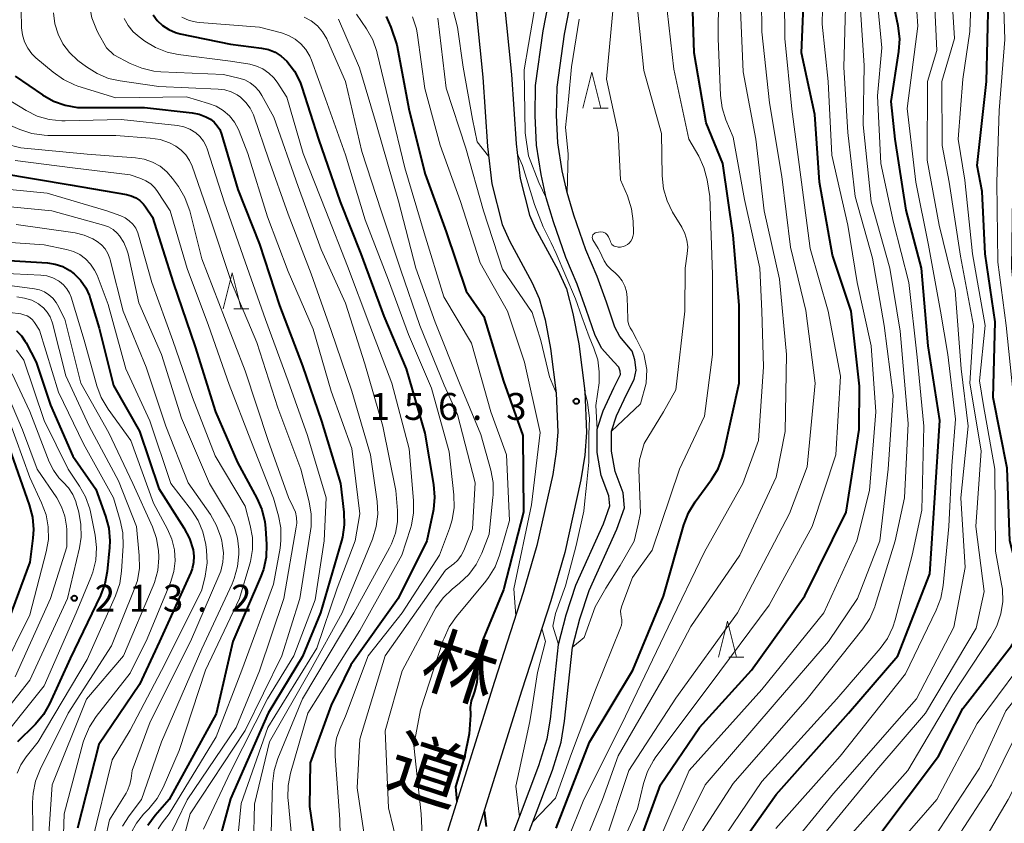
# Model space of a CAD drawing. Units: metres. Extents: x -70000 to -67999, y 25500 to 27000.
# Drawn here: x -69042 to -68905, y 26042 to 26154 of the extents above; entities that cross this region are included whole.
import ezdxf
from ezdxf.enums import TextEntityAlignment as Align

# ---------------------------------------------------------------- set-up
doc = ezdxf.new("R2010")
doc.units = ezdxf.units.M
for name, color, linetype, lineweight in [('210100_道路縁(街区線)', 7, 'Continuous', 30), ('510100_河川', 7, 'Continuous', 30), ('633200_針葉樹林', 7, 'Continuous', 13), ('710100_等高線(計曲線)', 7, 'Continuous', 40), ('710200_等高線(主曲線)', 7, 'Continuous', 13), ('731200_図化機測定による標高点', 7, 'Continuous', 40), ('812100_(注記)道路の路線名', 7, 'Continuous', 53)]:
    doc.layers.add(name, color=color, linetype=linetype, lineweight=lineweight)
doc.styles.add('Style-Kanji V', font='MS Gothic.ttf')
doc.styles.add('Style-WORKING', font='MS Gothic.ttf')

msp = doc.modelspace()

# ---------------------------------------------------------------- linework, layer by layer
at = {"layer": '210100_道路縁(街区線)', "linetype": 'Continuous', "lineweight": 30, "flags": 128}
for points in [[(-68976, 26167.11), (-68973.9, 26145.97), (-68973.23, 26136.34), (-68972.67, 26131.51), (-68971.37, 26126.4), (-68970.58, 26124.59), (-68967.41, 26118.76), (-68966.23, 26116.15), (-68965.31, 26112.71), (-68964.48, 26108.46), (-68963.67, 26101.89), (-68963.43, 26096.09), (-68963.68, 26092.97), (-68964.2, 26089.54), (-68966.46, 26079.4), (-68968.4, 26072.65), (-68972.43, 26060.21), (-68979.49, 26037.66)], [(-68979.99, 26166.8), (-68977.88, 26145.63), (-68977.22, 26135.97), (-68976.62, 26130.78), (-68975.17, 26125.09), (-68974.17, 26122.83), (-68970.99, 26116.98), (-68970.01, 26114.8), (-68969.21, 26111.81), (-68968.43, 26107.83), (-68967.66, 26101.57), (-68967.44, 26096.17), (-68967.65, 26093.42), (-68968.13, 26090.28), (-68970.33, 26080.39), (-68972.23, 26073.82), (-68976.24, 26061.42), (-68983.3, 26038.89)]]:
    msp.add_lwpolyline(points, dxfattribs=at)
at = {"layer": '510100_河川', "linetype": 'Continuous', "lineweight": 30, "flags": 128}
for points in [[(-68959.69, 26106), (-68961.28, 26107.81), (-68962.23, 26109.62), (-68963.49, 26113.27), (-68964.74, 26116.77), (-68966.31, 26120.5), (-68968.04, 26125.47), (-68969.04, 26128.81), (-68969.75, 26132.04), (-68970.39, 26136.15), (-68970.6, 26140.29), (-68970.52, 26144.45), (-68969.46, 26152.08), (-68968.07, 26159.29)], [(-68957.07, 26107.45), (-68958.78, 26109.5), (-68959.47, 26110.81), (-68960.66, 26114.27), (-68961.95, 26117.86), (-68963.51, 26121.57), (-68965.18, 26126.39), (-68966.14, 26129.57), (-68966.8, 26132.59), (-68967.4, 26136.46), (-68967.6, 26140.34), (-68967.53, 26144.21), (-68966.5, 26151.59), (-68965.1, 26158.81)], [(-68973.16, 26035.9), (-68970.9, 26041.85), (-68968.17, 26049.06), (-68966.97, 26052.96), (-68966.48, 26055.89), (-68965.36, 26066.2), (-68964.35, 26070.17), (-68963.07, 26074.12), (-68959.22, 26082.64), (-68958.15, 26085.62), (-68958.34, 26087.72), (-68959.45, 26090.66), (-68959.94, 26093.5), (-68959.93, 26096.28), (-68959.27, 26098.42), (-68957.81, 26101.48), (-68956.8, 26103.5), (-68956.5, 26104.78), (-68956.68, 26106.25), (-68957.07, 26107.45)], [(-68974.99, 26036.71), (-68972.77, 26042.56), (-68970.07, 26049.71), (-68968.92, 26053.42), (-68968.46, 26056.16), (-68967.34, 26066.56), (-68966.27, 26070.72), (-68964.93, 26074.85), (-68961.07, 26083.39), (-68960.18, 26085.88), (-68960.31, 26087.27), (-68961.39, 26090.13), (-68961.95, 26093.33), (-68961.93, 26096.58), (-68961.13, 26099.15), (-68959.61, 26102.35), (-68958.69, 26104.18), (-68958.74, 26104.67), (-68958.91, 26105.22), (-68959.69, 26106)]]:
    msp.add_lwpolyline(points, dxfattribs=at)
at = {"layer": '633200_針葉樹林', "linetype": 'Continuous', "lineweight": 13}
for p, q in [((-68962.48, 26141.32), (-68960.4, 26141.32)), ((-69012.57, 26113.35), (-69010.49, 26113.35)), ((-68943.58, 26064.83), (-68941.5, 26064.83))]:
    msp.add_line(p, q, dxfattribs=at)
at = {"layer": '633200_針葉樹林', "linetype": 'Continuous', "lineweight": 13, "flags": 128}
for points in [[(-68963.94, 26141.32), (-68962.69, 26146.32), (-68961.44, 26141.32)], [(-69014.03, 26113.35), (-69012.78, 26118.35), (-69011.53, 26113.35)], [(-68945.04, 26064.83), (-68943.79, 26069.83), (-68942.54, 26064.83)]]:
    msp.add_lwpolyline(points, dxfattribs=at)
at = {"layer": '710100_等高線(計曲線)', "linetype": 'Continuous', "lineweight": 40, "flags": 128}
for points, elevation in [([(-68957, 26036.35), (-68953.1, 26047), (-68947.7, 26055), (-68940.44, 26063), (-68933, 26073.34), (-68927.26, 26085), (-68925.46, 26096.54), (-68925.41, 26102.59), (-68926.55, 26113), (-68929.17, 26120.83), (-68930.98, 26131), (-68931.6, 26140.4), (-68933.5, 26149), (-68933.08, 26158.92), (-68933, 26168.93), (-68933.73, 26177), (-68935.32, 26186.68), (-68936.06, 26197), (-68937.16, 26206.84)], 170), ([(-68967.66, 26041), (-68963, 26052.98), (-68956.96, 26063), (-68952.7, 26073.3), (-68949.85, 26083.27), (-68949.22, 26084.9), (-68948.28, 26086.45), (-68946, 26089.55), (-68945.09, 26091.04), (-68944.46, 26092.66), (-68944.28, 26093.34), (-68942.17, 26103), (-68942.15, 26113.85), (-68943, 26123.63), (-68944.43, 26133.57), (-68946.75, 26139.25), (-68948.41, 26149), (-68948.77, 26159.23)], 160), ([(-68906.49, 26111.51), (-68907.89, 26121), (-68908.33, 26129.67), (-68909, 26133.32), (-68907.7, 26145), (-68907.44, 26156.56)], 190), ([(-68944.56, 26035), (-68937, 26045.69), (-68926.94, 26057), (-68920.06, 26065), (-68915.6, 26076.4), (-68914.91, 26087), (-68914.22, 26097.78), (-68915.83, 26108.17), (-68916.74, 26119), (-68918.89, 26127.11), (-68920.43, 26137), (-68921, 26142.24), (-68919.92, 26149.22), (-68919.8, 26150.96), (-68920.01, 26152.76), (-68920.56, 26155.44)], 180), ([(-69023.78, 26154.3), (-69023.22, 26153.54), (-69022.48, 26152.83), (-69021.63, 26152.27), (-69020.7, 26151.86), (-69020.02, 26151.67), (-69013, 26150.21), (-69008.69, 26149.68), (-69007.72, 26149.47), (-69006.8, 26149.09), (-69005.96, 26148.57), (-69005.16, 26147.84), (-69004.12, 26146.46), (-69003.34, 26144.91), (-69003.09, 26144.24), (-69000.76, 26137), (-68997.75, 26128.25), (-68994.87, 26121), (-68991.66, 26112.34), (-68988.54, 26105), (-68985.96, 26096.04), (-68984.74, 26088.86), (-68984.6, 26087.12), (-68984.76, 26085.38), (-68984.81, 26085.16), (-68985.67, 26081), (-68989.67, 26073), (-68996.24, 26063.76), (-68999, 26058.11)], 170), ([(-68991.34, 26154.06), (-68990.68, 26152.57), (-68989.86, 26150.14), (-68988.12, 26141), (-68985.91, 26132.09), (-68983, 26124.05), (-68980.21, 26115.79), (-68977.71, 26112.29), (-68975, 26103.28), (-68972.31, 26095.69)], 160), ([(-69043, 26145.78), (-69039.2, 26143.15), (-69037.68, 26142.29), (-69036.04, 26141.7), (-69034.32, 26141.41), (-69033.5, 26141.38), (-69025, 26141.39), (-69018.38, 26140.67), (-69017.39, 26140.47), (-69016.44, 26140.11), (-69015.83, 26139.76), (-69015.32, 26139.35), (-69014.88, 26138.86), (-69014.53, 26138.31), (-69014.28, 26137.67), (-69012.01, 26129.99), (-69009, 26122.33), (-69006.19, 26113.81), (-69003, 26105.38), (-69000.33, 26097.67), (-68997.71, 26089), (-68997.24, 26084.99), (-68997.18, 26083.25), (-68997.43, 26081.52), (-68997.56, 26081.03), (-69000.47, 26071), (-69003, 26064.89), (-69007.78, 26057), (-69013, 26045.07), (-69015.28, 26036.72)], 180), ([(-69045, 26132.23), (-69035.38, 26130.62), (-69027.52, 26129.29), (-69026.84, 26129.11), (-69026.21, 26128.83), (-69025.64, 26128.43), (-69025.14, 26127.94), (-69024.85, 26127.55), (-69023.9, 26126.1), (-69021, 26117), (-69017.95, 26108.05), (-69015.13, 26099), (-69012.06, 26091.94), (-69009.35, 26086.97), (-69008.65, 26085.37), (-69008.25, 26083.67), (-69008.15, 26082.77), (-69008.02, 26080.49), (-69008.07, 26078.75), (-69008.43, 26077.04), (-69008.83, 26075.94), (-69012.7, 26067), (-69015, 26056.93), (-69021.57, 26045), (-69023.52, 26042.77), (-69024.54, 26041.36)], 190), ([(-69047, 26120.24), (-69038.52, 26119.73), (-69037.43, 26119.57), (-69036.38, 26119.22), (-69035.41, 26118.69), (-69034.78, 26118.22), (-69033.9, 26117.32), (-69033.19, 26116.28), (-69032.67, 26115.14), (-69032.56, 26114.79), (-69031.33, 26110.67), (-69029.33, 26102.67), (-69025.69, 26096.31), (-69023, 26088.29), (-69019.51, 26082.81), (-69018.74, 26081.35), (-69018.24, 26079.76), (-69018.13, 26078.88), (-69018.17, 26078), (-69018.36, 26077.13), (-69018.57, 26076.59), (-69022.9, 26067), (-69025.71, 26061), (-69031.38, 26052.62), (-69034.32, 26041)], 200), ([(-68923, 26039.6), (-68914.37, 26051), (-68911, 26057.65), (-68904.23, 26066.38), (-68903.38, 26067.71), (-68902.77, 26069.16), (-68902.56, 26069.93), (-68902.36, 26071.37), (-68902.42, 26072.82), (-68902.61, 26073.84), (-68904.44, 26081), (-68904.84, 26091.16), (-68906.77, 26101), (-68906.49, 26111.51)], 190), ([(-69042.84, 26110.27), (-69042.16, 26109.59), (-69041.61, 26108.81), (-69041.5, 26108.61), (-69040.09, 26105.91), (-69038.1, 26099.9), (-69035, 26092.8), (-69031.79, 26088.21), (-69030.44, 26084.45), (-69029.99, 26082.77), (-69029.84, 26081.03), (-69029.89, 26080.09), (-69030.21, 26076.76), (-69030.53, 26075.05), (-69031.15, 26073.41), (-69035.36, 26064.64), (-69038.23, 26058.33), (-69039.08, 26056.82), (-69040.19, 26055.47), (-69040.33, 26055.33), (-69042.68, 26053.03)], 210), ([(-69045.81, 26099.42), (-69041.05, 26086.02), (-69040.62, 26084.33), (-69040.48, 26082.59), (-69040.56, 26081.37), (-69041, 26078.05), (-69045.07, 26067)], 220), ([(-68972.31, 26095.69), (-68972.22, 26085), (-68975, 26074.17), (-68977.86, 26067.24), (-68978.38, 26065.58), (-68978.6, 26063.85), (-68978.61, 26063.36), (-68978.6, 26062.52), (-68978.7, 26061.26), (-68979.02, 26060.04), (-68979.19, 26059.61), (-68979.48, 26058.71), (-68979.62, 26057.78), (-68979.59, 26056.84), (-68979.57, 26056.71), (-68979.76, 26054.13), (-68980.41, 26050.9), (-68981.66, 26046.72), (-68981.48, 26044.7)], 160), ([(-68999, 26058.11), (-69001.93, 26050.07), (-69002, 26044), (-69000.39, 26033)], 170), ([(-68977.69, 26043.42), (-68977.41, 26041.23)], 160)]:
    msp.add_lwpolyline(points, dxfattribs=dict(at, elevation=elevation))
at = {"layer": '710200_等高線(主曲線)', "linetype": 'Continuous', "lineweight": 13, "flags": 128}
for points, elevation in [([(-68968.34, 26033.66), (-68963.79, 26045), (-68958.57, 26055.43), (-68952.06, 26069), (-68947, 26079.47), (-68941.66, 26089), (-68939.46, 26095), (-68938.76, 26105.24), (-68939.02, 26113), (-68939.28, 26119), (-68941.42, 26128.58), (-68943, 26137.27), (-68944, 26139.66), (-68944.53, 26141.33), (-68944.77, 26143.09), (-68945.11, 26151), (-68945, 26162.82), (-68944.67, 26171), (-68944.46, 26181.54), (-68946.6, 26191), (-68947.24, 26200.76), (-68947.92, 26211), (-68950.05, 26219.95)], 162), ([(-69016.55, 26211.45), (-69015.7, 26206.3), (-69013.73, 26199), (-69013.3, 26188.7), (-69013.72, 26185.84), (-69014.12, 26184.14), (-69014.82, 26182.54), (-69015.77, 26181.08), (-69015.99, 26180.82), (-69023, 26172.57), (-69029, 26166.46), (-69031.71, 26161.41), (-69032.32, 26159.98), (-69032.67, 26158.47), (-69032.76, 26156.92), (-69032.72, 26156.28), (-69032.65, 26155.61), (-69032.32, 26153.89), (-69031.69, 26152.27), (-69031.44, 26151.77), (-69030.29, 26149.71), (-69029.26, 26148.74)], 174), ([(-68921.6, 26037), (-68914.62, 26045), (-68909, 26055.57), (-68900.53, 26067), (-68899.77, 26069.24), (-68899.45, 26070.54), (-68899.35, 26071.87), (-68899.5, 26073.19), (-68899.63, 26073.76), (-68901.49, 26080.51), (-68902.31, 26091), (-68903.83, 26100.17), (-68904.96, 26111), (-68906.15, 26119.85), (-68906.28, 26131), (-68905.94, 26141), (-68905.14, 26150.86), (-68905.5, 26161), (-68905.58, 26171), (-68906.06, 26181.94)], 192), ([(-68914.11, 26113), (-68915.8, 26122.2), (-68917.54, 26131), (-68918.74, 26141.26), (-68917.25, 26152.75), (-68917.95, 26163)], 182), ([(-68910.02, 26151.98), (-68909.59, 26163)], 188), ([(-68973.39, 26161.92), (-68973.24, 26162.05), (-68973.08, 26162.15), (-68972.89, 26162.22), (-68972.7, 26162.26), (-68972.5, 26162.27), (-68972.3, 26162.24), (-68972.11, 26162.18), (-68971.94, 26162.09), (-68971.83, 26162), (-68971.36, 26161.53), (-68970.99, 26160.98), (-68970.71, 26160.38), (-68970.55, 26159.74), (-68970.51, 26159.47), (-68970.56, 26157.79), (-68970.7, 26154.77), (-68971.5, 26150.17), (-68972.11, 26146.64), (-68971.96, 26137.88), (-68971.52, 26134.67), (-68970.06, 26130.93), (-68969.04, 26128.81)], 152), ([(-68961.1, 26033), (-68956.33, 26043.67), (-68955.48, 26047.23), (-68954.93, 26048.89), (-68954.1, 26050.42), (-68953.76, 26050.9), (-68946.21, 26061), (-68937.96, 26072.04), (-68931.98, 26083), (-68928.68, 26093), (-68928.03, 26103.97), (-68929.78, 26113), (-68932.27, 26121.73), (-68933.46, 26131), (-68934.84, 26141.16), (-68935.82, 26151), (-68935.89, 26162.11)], 168), ([(-68953.79, 26038.21), (-68949.12, 26049), (-68939, 26060.31), (-68930.35, 26071), (-68925.79, 26081), (-68923.99, 26088.01), (-68923.1, 26099), (-68923.79, 26108.21), (-68925.73, 26117), (-68927.03, 26125), (-68929.26, 26134.74), (-68929.77, 26145), (-68930.58, 26153), (-68930.4, 26161.6)], 172), ([(-68961, 26038.53), (-68957.53, 26049), (-68951, 26059.09), (-68942.41, 26071), (-68935.16, 26084.84), (-68932.69, 26091.31), (-68931.58, 26103), (-68932.88, 26113.12), (-68935, 26121.93), (-68936.23, 26131.77), (-68937.95, 26142.05), (-68939, 26151.94), (-68939.11, 26160.89)], 166), ([(-68952.69, 26035.31), (-68946.88, 26047), (-68937, 26058.54), (-68929.71, 26067), (-68925.67, 26073), (-68922.57, 26081), (-68921.39, 26091), (-68920.71, 26101.29), (-68921.95, 26111), (-68923.59, 26120.41), (-68926, 26129), (-68927, 26137.93), (-68927.6, 26147), (-68927.26, 26158.74)], 174), ([(-68909.18, 26083), (-68908.43, 26093.57), (-68910.02, 26103), (-68909.5, 26111), (-68911.32, 26120.68), (-68912.9, 26131), (-68913.9, 26136.1), (-68913.91, 26145), (-68912.16, 26151), (-68912.68, 26159.32)], 186), ([(-68982.73, 26157.82), (-68981.41, 26152.59), (-68980.6, 26147), (-68979.31, 26139.78), (-68978.66, 26136.62), (-68977.06, 26134.62)], 154), ([(-68970.9, 26041.85), (-68967.76, 26045.15), (-68965.51, 26051.39), (-68962.17, 26060.28), (-68958.67, 26068.91), (-68958.55, 26069.28), (-68958.49, 26069.66), (-68958.5, 26070.04), (-68958.58, 26070.42), (-68958.66, 26070.82), (-68958.67, 26071.24), (-68958.61, 26071.64), (-68958.52, 26071.94), (-68957, 26075.92), (-68954.29, 26079.71), (-68950.46, 26091), (-68947, 26098.38), (-68945.87, 26107), (-68945.89, 26118.11), (-68946.23, 26129), (-68946.63, 26131.33), (-68947.07, 26133.02), (-68947.8, 26134.61), (-68949.17, 26137), (-68951.26, 26146.74), (-68952.42, 26157)], 158), ([(-68960.79, 26123.88), (-68960.55, 26123.65), (-68960.36, 26123.37), (-68960.22, 26123.07), (-68960.15, 26122.85), (-68960.09, 26122.66), (-68960, 26122.48), (-68959.88, 26122.32), (-68959.73, 26122.19), (-68959.56, 26122.08), (-68959.37, 26122.01), (-68959.18, 26121.97), (-68959.14, 26121.96), (-68959.01, 26121.95), (-68958.67, 26121.95), (-68958.34, 26122.01), (-68958.03, 26122.13), (-68957.74, 26122.3), (-68957.49, 26122.51), (-68957.26, 26122.78), (-68957.08, 26123.1), (-68956.96, 26123.43), (-68956.89, 26123.79), (-68956.89, 26124.03), (-68956.94, 26125.54), (-68957.15, 26127.27), (-68957.72, 26129.09), (-68958.67, 26131.33), (-68959, 26137.86), (-68960.65, 26145.35), (-68959.63, 26156.37)], 154), ([(-68936.2, 26037), (-68929, 26045.81), (-68920.5, 26055.5), (-68917.47, 26059), (-68912.24, 26069), (-68910.69, 26077.31), (-68911.27, 26087), (-68910.27, 26097), (-68911.25, 26105), (-68912.09, 26115.91), (-68914.32, 26125), (-68915.95, 26134.05), (-68915.94, 26145), (-68914.64, 26149.36), (-68915, 26157.26)], 184), ([(-68928.57, 26059), (-68922.52, 26066), (-68921.5, 26067.41), (-68920.74, 26068.98), (-68920.41, 26070), (-68918.05, 26079), (-68916.71, 26085.29), (-68916.42, 26097), (-68917.38, 26106.62), (-68918.54, 26117), (-68920.65, 26125.35), (-68922.41, 26133.59), (-68922.9, 26143), (-68922.29, 26149.71), (-68923, 26157.03)], 178), ([(-68908.21, 26039), (-68904.71, 26045), (-68899, 26056.27), (-68894.4, 26062.76), (-68893.52, 26064.26), (-68892.92, 26065.9), (-68892.6, 26067.61), (-68892.58, 26069.17), (-68893, 26075.85), (-68894.98, 26085.02), (-68897, 26095), (-68897.93, 26103), (-68898.72, 26107.28), (-68899, 26115.06), (-68900.67, 26123), (-68900.11, 26133.89), (-68898.65, 26145), (-68896.75, 26157.25)], 198), ([(-69042.19, 26155), (-69042.12, 26152.48), (-69042, 26151.5), (-69041.71, 26150.55), (-69041.27, 26149.67), (-69040.68, 26148.88), (-69040.12, 26148.33), (-69037.74, 26146.31), (-69036.31, 26145.3), (-69034.74, 26144.55), (-69034.27, 26144.39), (-69029, 26142.73), (-69019.14, 26142.86), (-69016.07, 26141.97), (-69015.01, 26141.56), (-69014.04, 26140.97), (-69013.18, 26140.22), (-69012.47, 26139.33), (-69011.92, 26138.34), (-69011.82, 26138.1), (-69010.6, 26135), (-69007.85, 26126.15), (-69005, 26118.56), (-69001.51, 26110.49), (-68999, 26101.86), (-68996.12, 26093.88), (-68995, 26084.78), (-68995.67, 26081), (-68998.15, 26074.43), (-69001, 26066.07), (-69007.81, 26055), (-69011.56, 26044.44), (-69012.67, 26033)], 178), ([(-68958.73, 26077.59), (-68956.8, 26080.96), (-68956.21, 26083.36), (-68955.91, 26084.92), (-68956.13, 26090.91), (-68956.04, 26092.31), (-68955.38, 26094.58), (-68952.71, 26099), (-68951, 26102.07), (-68949.74, 26113), (-68949.7, 26119), (-68949.39, 26121), (-68949.33, 26121.96), (-68949.44, 26122.92), (-68949.71, 26123.84), (-68950.14, 26124.73), (-68951.43, 26126.82), (-68952.2, 26128.38), (-68952.7, 26130.05), (-68952.9, 26131.88), (-68953, 26137.75), (-68955.43, 26146.57), (-68956.38, 26155.62)], 156), ([(-68949.59, 26037), (-68943, 26047.23), (-68932.7, 26059), (-68924.94, 26068.76), (-68923.98, 26070.21), (-68923.28, 26071.81), (-68923.22, 26072.02), (-68920.43, 26081), (-68919.13, 26087), (-68918.63, 26097.37), (-68919.75, 26110.25), (-68921.18, 26119), (-68923.76, 26128.24), (-68924.91, 26139), (-68924.77, 26147.23), (-68925.24, 26155)], 176), ([(-68935.76, 26096.24), (-68935.58, 26107), (-68936.53, 26117.47), (-68938.7, 26127), (-68939.83, 26137), (-68941.62, 26146.38), (-68941.97, 26155)], 164), ([(-68915, 26039.66), (-68908.67, 26049.33), (-68905, 26057.33), (-68898.24, 26065.82), (-68897.61, 26066.77), (-68897.15, 26067.82), (-68896.88, 26068.92), (-68896.83, 26069.35), (-68896.67, 26071.33), (-68899, 26080.76), (-68900.15, 26089.85), (-68901.61, 26099), (-68903.22, 26108.78), (-68904.24, 26119), (-68904.09, 26129), (-68903.88, 26140.12), (-68902.67, 26145.33), (-68902.66, 26155)], 194), ([(-69037.67, 26154.58), (-69037.49, 26153.07), (-69037.05, 26151.62), (-69036.37, 26150.27), (-69035.46, 26149.06), (-69034.27, 26147.96), (-69033.08, 26147.05), (-69031.61, 26146.11), (-69030, 26145.45), (-69028.41, 26145.09), (-69023, 26144.32), (-69014.74, 26143.97), (-69013.81, 26143.85), (-69012.92, 26143.57), (-69012.09, 26143.14), (-69011.63, 26142.82), (-69010.89, 26142.11), (-69010.27, 26141.29), (-69009.82, 26140.37), (-69009.71, 26140.08), (-69007.75, 26134.25), (-69005, 26126.51), (-69001.78, 26118.22), (-68999, 26110.33), (-68996.12, 26101.88), (-68993.52, 26093), (-68992.59, 26086.48), (-68992.5, 26084.74), (-68992.71, 26083.01), (-68993.24, 26081.27), (-68997.47, 26071), (-69001.87, 26063), (-69007.61, 26053), (-69009.69, 26044.31), (-69009.96, 26033)], 176), ([(-69027.85, 26153.8), (-69027.29, 26152.81), (-69026.57, 26151.93), (-69025.76, 26151.22), (-69024.97, 26150.64), (-69023.48, 26149.74), (-69021.86, 26149.1), (-69020.32, 26148.79), (-69013, 26147.85), (-69010.35, 26147.41), (-69009.4, 26147.16), (-69008.5, 26146.76), (-69007.69, 26146.2), (-69006.99, 26145.51), (-69006.54, 26144.91), (-69005.18, 26142.82), (-69002.91, 26135), (-68999.72, 26127)], 172), ([(-69019.82, 26153.98), (-69018.8, 26153.54), (-69017.72, 26153.29), (-69017.32, 26153.25), (-69009, 26152.59), (-69005.92, 26151.8), (-69004.93, 26151.45), (-69004.02, 26150.93), (-69003.21, 26150.26), (-69002.52, 26149.46), (-69001.99, 26148.56), (-69001.76, 26148.01), (-68999.81, 26142.6), (-68997, 26134.8), (-68994.24, 26125.76), (-68991, 26117.35), (-68988.24, 26109.76), (-68985, 26102.29), (-68982.58, 26093.42), (-68981.9, 26087.43), (-68981.86, 26085.68), (-68982.12, 26083.96), (-68982.5, 26082.72), (-68983.93, 26079), (-68989.09, 26071), (-68993.84, 26065), (-68997, 26056.6), (-68997.8, 26054.8), (-68998.25, 26053.51), (-68998.46, 26052.16), (-68998.46, 26051.03), (-68997.81, 26042.19), (-68997.57, 26031)], 168), ([(-69002.75, 26154), (-69001.78, 26153.46), (-69000.92, 26152.77), (-69000.19, 26151.93), (-68999.62, 26150.98), (-68999.52, 26150.75), (-68996.99, 26145.01), (-68994.75, 26135.25), (-68992.02, 26127), (-68989.28, 26118.72), (-68986.67, 26111), (-68983.27, 26102.73), (-68981.38, 26098.62), (-68978.92, 26089.08), (-68979.32, 26082.68), (-68980.52, 26079.68), (-68980.88, 26078.96), (-68981.36, 26078.32), (-68981.94, 26077.77), (-68982.03, 26077.7), (-68983.07, 26076.93), (-68991.47, 26065), (-68995, 26053.39), (-68995.39, 26046.61), (-68993.94, 26037)], 166), ([(-68998, 26153.71), (-68995.07, 26146.93), (-68992.69, 26139), (-68989.64, 26128.36), (-68987.22, 26119), (-68984.51, 26111.49), (-68981.1, 26103), (-68978.17, 26095.83), (-68976.77, 26090.85), (-68976.45, 26089.14), (-68976.43, 26087.39), (-68976.46, 26087.09), (-68977, 26081.93), (-68978.03, 26079.3), (-68978.8, 26077.73), (-68979.83, 26076.33)], 164), ([(-68995.48, 26154.38), (-68994.07, 26152.35), (-68993.21, 26150.83), (-68992.63, 26149.19), (-68992.57, 26148.95), (-68990.75, 26141.25), (-68988.73, 26133), (-68986.05, 26123.95), (-68983.31, 26115), (-68979.44, 26108.56)], 162), ([(-68987.65, 26154.01), (-68987.12, 26152.35), (-68986.97, 26151.49), (-68985.97, 26144.03), (-68983.83, 26136.17), (-68981, 26128.28), (-68978.26, 26119.74), (-68974.45, 26113), (-68972.07, 26105.93), (-68969.9, 26096.1), (-68971.11, 26086.03), (-68973.57, 26074.32), (-68973.29, 26070.55)], 158), ([(-68984.14, 26153.86), (-68983, 26144.07), (-68980.26, 26135.74), (-68977.8, 26127), (-68975.12, 26118.88), (-68971, 26112.84), (-68969.8, 26108.95), (-68968.6, 26103.89), (-68967.67, 26101.64)], 156), ([(-68966.35, 26138.6), (-68965.92, 26142.51), (-68965.54, 26147.07), (-68964.47, 26153.68)], 152), ([(-68929, 26037.38), (-68918.68, 26049), (-68912.38, 26059.62), (-68907.09, 26067.64), (-68906.26, 26069.18), (-68905.71, 26070.83), (-68905.45, 26072.55), (-68905.5, 26074.3), (-68905.6, 26074.96), (-68906.44, 26079.56), (-68906.54, 26091), (-68908.12, 26099.88), (-68908.69, 26103.31), (-68907.91, 26111), (-68909.64, 26121), (-68910.72, 26131.28), (-68911.64, 26137), (-68911, 26145.36), (-68910.02, 26151.98)], 188), ([(-69029.26, 26148.74), (-69026.99, 26147.54), (-69025.39, 26146.86), (-69023.69, 26146.47), (-69022.75, 26146.38), (-69014.01, 26145.99), (-69011.86, 26145.5), (-69011.04, 26145.23), (-69010.29, 26144.83), (-69009.61, 26144.3), (-69009.04, 26143.67), (-69008.65, 26143.06), (-69007, 26140.05), (-69003.59, 26130.41), (-69000.41, 26121.59), (-68997, 26114.14), (-68994.33, 26105.67), (-68991.81, 26097), (-68989.97, 26088.03), (-68989.74, 26085.26), (-68989.74, 26083.66), (-68990.03, 26082.08), (-68990.59, 26080.58), (-68990.85, 26080.06), (-68995.86, 26071), (-69002.98, 26059.02), (-69006.41, 26050.68), (-69006.92, 26049.02), (-69007.15, 26047.18), (-69007.41, 26038.59)], 174), ([(-69046.2, 26143.8), (-69041.5, 26140.97), (-69039.94, 26140.2), (-69038.27, 26139.71), (-69036.53, 26139.53), (-69036.07, 26139.53), (-69028.27, 26139.73), (-69020.42, 26138.87), (-69019.53, 26138.69), (-69018.68, 26138.36), (-69017.86, 26137.86), (-69017.28, 26137.34), (-69016.79, 26136.72), (-69016.43, 26136.03), (-69016.28, 26135.64), (-69013.87, 26128.13), (-69011, 26119.88), (-69008.14, 26111.86), (-69005, 26103.27), (-69002.3, 26095.7), (-68999.69, 26087), (-68999.97, 26081), (-69001.21, 26072.79), (-69004.2, 26065), (-69007.88, 26059), (-69013, 26048.82), (-69016.77, 26040.83)], 182), ([(-69047.49, 26140.51), (-69042.36, 26138.31), (-69040.71, 26137.77), (-69038.98, 26137.52), (-69038.45, 26137.51), (-69029, 26137.48), (-69024.21, 26137.14), (-69022.83, 26136.92), (-69021.5, 26136.46), (-69020.65, 26136.01), (-69019.9, 26135.47), (-69019.26, 26134.8), (-69018.74, 26134.03), (-69018.37, 26133.21), (-69015.89, 26126.11), (-69012.9, 26117), (-69009.36, 26108.64), (-69006.45, 26099.55), (-69003.24, 26091), (-69002.07, 26086.47), (-69001.78, 26084.75), (-69001.79, 26083.01), (-69001.87, 26082.4), (-69003.35, 26073), (-69005.88, 26065), (-69011, 26054.6), (-69018.63, 26043), (-69020.28, 26036.88)], 184), ([(-68966.14, 26129.57), (-68966, 26134.95), (-68966.35, 26138.6)], 152), ([(-69051, 26138.02), (-69042.24, 26135.76), (-69033, 26134.89), (-69026.27, 26134.4), (-69025.07, 26134.21), (-69023.91, 26133.8), (-69022.84, 26133.21), (-69021.89, 26132.44), (-69021.08, 26131.5), (-69020.27, 26130.37), (-69019.38, 26128.87), (-69018.76, 26127.24), (-69018.7, 26127), (-69017, 26120.32), (-69013.85, 26112.15), (-69011, 26104.72), (-69007.78, 26095), (-69004.96, 26087.04), (-69004.28, 26085.72), (-69003.99, 26085.01), (-69003.82, 26084.26), (-69003.79, 26083.5), (-69003.86, 26082.94), (-69005.61, 26073), (-69009, 26062.9), (-69012.23, 26055), (-69019.08, 26044.92)], 186), ([(-68973.08, 26135), (-68972.34, 26133.33), (-68970.67, 26127.9), (-68969.46, 26124.75), (-68968.33, 26122.56), (-68967.64, 26121.05), (-68964.97, 26114.72), (-68964.06, 26112.22), (-68963.06, 26109.43)], 154), ([(-69043, 26133.99), (-69035.03, 26132.97)], 188), ([(-69035.03, 26132.97), (-69027, 26132), (-69025.51, 26131.5), (-69024.8, 26131.19), (-69024.14, 26130.75), (-69023.58, 26130.21), (-69023.18, 26129.68), (-69021.44, 26127), (-69019.06, 26118.94), (-69016.08, 26111), (-69013.19, 26102.81), (-69010.18, 26095), (-69007.04, 26086.96), (-69006.34, 26084.52), (-69006.02, 26082.81), (-69005.99, 26081.07), (-69006.12, 26080.01), (-69007.03, 26074.97), (-69011.43, 26063), (-69015, 26053.69), (-69021.56, 26043), (-69022.55, 26041.73), (-69023.11, 26040.87)], 188), ([(-69049, 26130.48), (-69038.55, 26129.45), (-69030.26, 26127), (-69028.32, 26126.31), (-69027.69, 26126.02), (-69027.12, 26125.62), (-69026.63, 26125.14), (-69026.23, 26124.57), (-69025.93, 26123.94), (-69025.83, 26123.63), (-69023.98, 26117), (-69021.05, 26108.95), (-69018.31, 26101), (-69015.16, 26092.84), (-69011, 26085.83), (-69010.26, 26083.15), (-69009.96, 26081.49), (-69009.95, 26079.8), (-69010.23, 26078.13), (-69010.32, 26077.81), (-69011.76, 26073), (-69016.51, 26063), (-69020.18, 26051.82), (-69022.42, 26046.67), (-69023.25, 26045.13), (-69024.4, 26043.7), (-69025.12, 26042.95), (-69026.14, 26041.69), (-69026.93, 26040.27)], 192), ([(-69048.04, 26127.96), (-69037.92, 26127), (-69030.73, 26125.02), (-69030.03, 26124.76), (-69029.38, 26124.38), (-69028.81, 26123.9)], 194), ([(-68999.72, 26127), (-68996.73, 26119.27), (-68993.62, 26111), (-68990.55, 26103), (-68988.15, 26093.85), (-68987.52, 26086.65), (-68987.52, 26084.9), (-68987.82, 26083.19), (-68987.95, 26082.75), (-68989.14, 26079), (-68995, 26068.51), (-69002.24, 26057), (-69004.66, 26048.65), (-69005, 26046.94), (-69005.03, 26045.2), (-69005.01, 26044.89), (-69004.23, 26037)], 172), ([(-69042.9, 26125.1), (-69034.67, 26123.92), (-69033.4, 26123.62), (-69032.2, 26123.1), (-69031.59, 26122.74), (-69031, 26122.27), (-69030.5, 26121.7), (-69030.1, 26121.05), (-69029.83, 26120.35), (-69029.78, 26120.17), (-69027.98, 26113), (-69024.78, 26105.22), (-69022.04, 26097), (-69018.9, 26089.1), (-69015.82, 26084.67), (-69014.96, 26083.16), (-69014.36, 26081.52), (-69014.24, 26081.01), (-69014.17, 26080.66), (-69014.01, 26079.36), (-69014.09, 26078.05), (-69014.38, 26076.77), (-69014.63, 26076.13), (-69018.58, 26067), (-69024.2, 26055.8), (-69026.74, 26049), (-69026.87, 26047.9), (-69027.05, 26047.05), (-69027.37, 26046.24), (-69027.58, 26045.87), (-69029.87, 26042.13), (-69032.3, 26031)], 196), ([(-69028.81, 26123.9), (-69028.48, 26123.52), (-69027.88, 26122.59), (-69027.45, 26121.57), (-69027.3, 26121), (-69025.8, 26114.2), (-69022.63, 26107), (-69019.87, 26098.13), (-69015.97, 26089), (-69013.18, 26084.34), (-69012.48, 26082.91), (-69012.05, 26081.37), (-69011.88, 26079.79), (-69011.88, 26079.57), (-69011.88, 26079.16), (-69012.05, 26077.43), (-69012.51, 26075.75), (-69012.81, 26075.04), (-69017, 26065.98), (-69022.63, 26053), (-69025.44, 26045), (-69027.15, 26042.72), (-69028.07, 26041.24)], 194), ([(-68959.93, 26096.28), (-68955.91, 26100.11), (-68955.13, 26102.98), (-68955.04, 26104.91), (-68955.44, 26107.06), (-68956.46, 26109.1), (-68957.07, 26110.26), (-68957.34, 26110.68), (-68957.54, 26111.13), (-68957.65, 26111.62), (-68957.68, 26111.94), (-68957.77, 26114.93), (-68957.87, 26115.74), (-68958.1, 26116.52), (-68958.47, 26117.24), (-68958.96, 26117.9), (-68959.42, 26118.34), (-68959.98, 26118.83), (-68960.53, 26119.38), (-68960.97, 26120.02), (-68961.3, 26120.73), (-68961.38, 26120.97), (-68961.8, 26121.73), (-68962.55, 26122.94), (-68962.65, 26123.27), (-68962.55, 26123.67), (-68962.24, 26123.95), (-68961.51, 26124.09), (-68961.12, 26124.01), (-68960.79, 26123.88)], 154), ([(-69049.03, 26122.97), (-69039, 26122.25), (-69035.88, 26121.62), (-69034.91, 26121.34), (-69034.01, 26120.9), (-69033.2, 26120.3), (-69032.51, 26119.58), (-69031.95, 26118.74), (-69031.62, 26118.02), (-69030.07, 26113.93), (-69027.6, 26105), (-69024.24, 26097.76), (-69021.34, 26089), (-69018.46, 26085.29), (-69017.53, 26083.85)], 198), ([(-69049, 26118.51), (-69039.46, 26118.05)], 202), ([(-69039.46, 26118.05), (-69038.59, 26117.93), (-69037.75, 26117.66), (-69036.98, 26117.25), (-69036.84, 26117.16), (-69036.28, 26116.7), (-69035.82, 26116.15), (-69035.45, 26115.52), (-69035.23, 26114.97), (-69033.4, 26109), (-69031.65, 26102.61), (-69031.04, 26100.97), (-69030.08, 26099.35), (-69026.91, 26095), (-69023.75, 26086.25), (-69021.79, 26082.63), (-69021.19, 26081.24), (-69020.84, 26079.76), (-69020.75, 26078.25), (-69020.93, 26076.75), (-69021.4, 26075.19), (-69024.62, 26067.38), (-69027, 26062.57), (-69031.73, 26056.56), (-69032.68, 26055.1), (-69033.37, 26053.5), (-69033.53, 26052.96), (-69036.2, 26043), (-69036.55, 26031.45)], 202), ([(-69043.45, 26116.55), (-69040.35, 26116.15), (-69039.63, 26115.99), (-69038.94, 26115.7), (-69038.32, 26115.31), (-69037.77, 26114.81), (-69037.32, 26114.22), (-69037.12, 26113.88), (-69036.11, 26111.89), (-69033.85, 26103), (-69029.95, 26096.05), (-69026.63, 26089), (-69023.89, 26082.97), (-69023.31, 26081.33), (-69023.03, 26079.61), (-69023, 26078.84), (-69023, 26078.63), (-69023.15, 26076.89), (-69023.6, 26075.21), (-69023.79, 26074.73), (-69027.91, 26065), (-69033.06, 26058.94), (-69037.87, 26047), (-69038.51, 26037.49)], 204), ([(-69042.8, 26115), (-69041.73, 26114.85)], 206), ([(-69041.73, 26114.85), (-69040.71, 26114.53)], 206), ([(-69040.71, 26114.53), (-69039.77, 26114.03)], 206), ([(-69039.77, 26114.03), (-69039.66, 26113.96)], 206), ([(-69039.66, 26113.96), (-69039.06, 26113.47)], 206), ([(-69045.36, 26113), (-69042.25, 26112.63), (-69041.79, 26112.53), (-69041.36, 26112.36), (-69040.97, 26112.12), (-69040.62, 26111.81), (-69040.32, 26111.42), (-69039.64, 26110.36), (-69037, 26101.73), (-69033.48, 26094.52), (-69029.34, 26087), (-69028.39, 26083.84), (-69028.03, 26082.13), (-69027.98, 26080.34), (-69028.2, 26076.81), (-69028.45, 26075.09), (-69029.05, 26073.34), (-69033, 26064.49), (-69039.81, 26053), (-69041.51, 26050.9), (-69042.23, 26049.82), (-69042.76, 26048.64)], 208), ([(-69039.06, 26113.47), (-69038.55, 26112.88)], 206), ([(-69038.55, 26112.88), (-69038.14, 26112.21)], 206), ([(-69038.14, 26112.21), (-69037.86, 26111.48)], 206), ([(-68937.06, 26040.94), (-68928.07, 26051), (-68919, 26062.51), (-68914.7, 26071.38), (-68914.08, 26073.01), (-68913.74, 26074.8), (-68912.96, 26083), (-68912.52, 26091.48), (-68912.04, 26097.96), (-68913.1, 26107), (-68914.11, 26113)], 182), ([(-69037.86, 26111.48), (-69037.83, 26111.34)], 206), ([(-69037.83, 26111.34), (-69035.98, 26104.02)], 206), ([(-68963.06, 26109.43), (-68962.39, 26107.86), (-68961.84, 26106.24), (-68961.65, 26104.58), (-68961.68, 26103.03), (-68962.12, 26099.88), (-68961.93, 26096.58)], 154), ([(-68979.44, 26108.56), (-68976.77, 26099), (-68974.57, 26093), (-68974.14, 26083.86), (-68975.53, 26079.02), (-68976.16, 26077.39), (-68977.06, 26075.9), (-68977.46, 26075.39), (-68981.55, 26070.48), (-68982.55, 26069.05), (-68983.28, 26067.46), (-68983.38, 26067.17), (-68986.54, 26057.46), (-68987.5, 26052.5), (-68986.44, 26043), (-68986.1, 26035), (-68987.49, 26030.29), (-68989.93, 26023.76), (-68989.8, 26021.2)], 162), ([(-69042.82, 26107.59), (-69041.81, 26106.19), (-69039, 26097.8), (-69035.64, 26091), (-69034.05, 26088.65), (-69033.2, 26087.13), (-69032.63, 26085.48), (-69032.53, 26085.05), (-69031.87, 26081.8), (-69031.67, 26080.07), (-69031.77, 26078.33), (-69032.18, 26076.63), (-69032.46, 26075.89), (-69034.53, 26071), (-69039, 26060.82), (-69046.41, 26051.59)], 212), ([(-69043.43, 26104.29), (-69040.98, 26099.02), (-69038.28, 26092.02), (-69037.7, 26090.85), (-69036.93, 26089.8), (-69036.32, 26089.17), (-69035.59, 26088.39), (-69035.01, 26087.49), (-69034.59, 26086.5), (-69034.52, 26086.27), (-69034.17, 26084.99), (-69033.85, 26083.28), (-69033.83, 26081.53), (-69034.07, 26080.02), (-69035.72, 26073), (-69041, 26061.59), (-69046.68, 26054.41)], 214), ([(-69035.98, 26104.02), (-69032.72, 26097)], 206), ([(-69045.04, 26103.57), (-69042, 26096.5), (-69039.95, 26091), (-69037.23, 26086.99), (-69036.55, 26085.76), (-69036.08, 26084.44), (-69035.86, 26083.05), (-69035.84, 26082.6), (-69035.8, 26080.2), (-69038.09, 26073), (-69043, 26062.06)], 216), ([(-68963.69, 26102.02), (-68963.27, 26100.31), (-68963, 26098.12), (-68963.1, 26095.84), (-68963.12, 26092), (-68963.4, 26089.21), (-68963.66, 26086.61), (-68963.82, 26085.16), (-68964.88, 26080.35), (-68966.35, 26074.73), (-68967.76, 26070.88), (-68968.1, 26069.15), (-68967.34, 26066.56)], 156), ([(-69043.92, 26097.92), (-69041, 26089.83), (-69039.33, 26086.3), (-69038.72, 26084.66), (-69038.41, 26082.95), (-69038.4, 26081.21), (-69038.69, 26079.47), (-69041, 26070.71), (-69045, 26062.54)], 218), ([(-69032.72, 26097), (-69028.64, 26089.36)], 206), ([(-68965.45, 26034.55), (-68961.22, 26045), (-68959, 26051.07), (-68952.1, 26063), (-68948.91, 26069.09), (-68942.06, 26079), (-68937, 26089.89), (-68935.76, 26096.24)], 164), ([(-69028.64, 26089.36), (-69026.12, 26083)], 206), ([(-69017.53, 26083.85), (-69016.86, 26082.26), (-69016.47, 26080.53), (-69016.36, 26079.7), (-69016.29, 26077.96), (-69016.55, 26076.08), (-69017, 26074.2), (-69022.16, 26063.84), (-69027, 26054.62), (-69029.49, 26050.51), (-69032.35, 26039)], 198), ([(-69026.12, 26083), (-69025.73, 26078.96)], 206), ([(-68931.3, 26039), (-68923, 26049.13), (-68916.2, 26057), (-68909.16, 26068.84), (-68908.04, 26073.96), (-68909.18, 26083)], 186), ([(-69025.73, 26078.96), (-69025.72, 26077.21)], 206), ([(-69025.72, 26077.21), (-69026, 26075.49)], 206), ([(-68965.36, 26066.2), (-68963.75, 26067.57), (-68962.23, 26071.83), (-68960.72, 26074.41), (-68958.73, 26077.59)], 156), ([(-69026, 26075.49), (-69026.42, 26074.22)], 206), ([(-68979.83, 26076.33), (-68981.1, 26075.12), (-68982.12, 26074.29), (-68983.38, 26073.09), (-68984.42, 26071.69), (-68984.71, 26071.17), (-68989.09, 26062.91), (-68991.47, 26054.53), (-68991, 26043.81), (-68989.63, 26038.04), (-68989.37, 26036.31), (-68989.42, 26034.57), (-68989.77, 26032.86), (-68989.98, 26032.23), (-68992.68, 26025), (-68993.9, 26017), (-68995.57, 26010.43), (-68995.65, 26006.67), (-68996.2, 26001.52), (-68995.79, 25999.35)], 164), ([(-69026.42, 26074.22), (-69029.62, 26066.38)], 206), ([(-68969.65, 26068.8), (-68969.14, 26066.99), (-68970.26, 26062.68), (-68971, 26057.83)], 158), ([(-69029.62, 26066.38), (-69035.66, 26057)], 206), ([(-68913.51, 26037), (-68907, 26047), (-68902.09, 26057), (-68896.69, 26064.49)], 196), ([(-68946.09, 26037), (-68939, 26047.5), (-68928.57, 26059)], 178), ([(-68971, 26057.83), (-68971.34, 26055.85), (-68971.97, 26052.81), (-68973.29, 26046.85), (-68972.77, 26042.56)], 158), ([(-69035.66, 26057), (-69039.55, 26049.17)], 206), ([(-69039.55, 26049.17), (-69040.19, 26047.54)], 206), ([(-69040.19, 26047.54), (-69040.53, 26045.84)], 206), ([(-69040.53, 26045.84), (-69040.6, 26044.58)], 206), ([(-69019.08, 26044.92), (-69021.95, 26039)], 186), ([(-69040.6, 26044.58), (-69040.5, 26037.5)], 206)]:
    msp.add_lwpolyline(points, dxfattribs=dict(at, elevation=elevation))
at = {"layer": '731200_図化機測定による標高点', "linetype": 'Continuous', "lineweight": 40}
for centre in [(-68964.85, 26100.46, 156.26), (-69034.79, 26073.02, 213.18)]:
    msp.add_circle(centre, 0.375, dxfattribs=at)

# ---------------------------------------------------------------- texts
at = {"layer": '731200_図化機測定による標高点', "linetype": 'Continuous', "lineweight": 40, "style": 'Style-WORKING'}
for s, p in [('1', (-68993.62, 26097.87, -10)), ('5', (-68988.87, 26097.87, -10)), ('6', (-68984.12, 26097.87, -10)), ('3', (-68974.62, 26097.87, -10)), ('.', (-68979.37, 26097.87, -10)), ('2', (-69031.94, 26071.15, -10)), ('1', (-69027.19, 26071.15, -10)), ('3', (-69022.44, 26071.15, -10)), ('2', (-69012.94, 26071.15, -10)), ('.', (-69017.69, 26071.15, -10))]:
    msp.add_text(s, height=3.75, dxfattribs=at).set_placement(p)
at = {"layer": '812100_(注記)道路の路線名', "linetype": 'Continuous', "lineweight": 40, "style": 'Style-Kanji V'}
for s, p in [('林', (-68984.7, 26068.49)), ('道', (-68989.34, 26054.22))]:
    msp.add_text(s, height=7.5, rotation=342, dxfattribs=at).set_placement(p, align=Align.TOP_LEFT)

doc.saveas('drawing.dxf')
